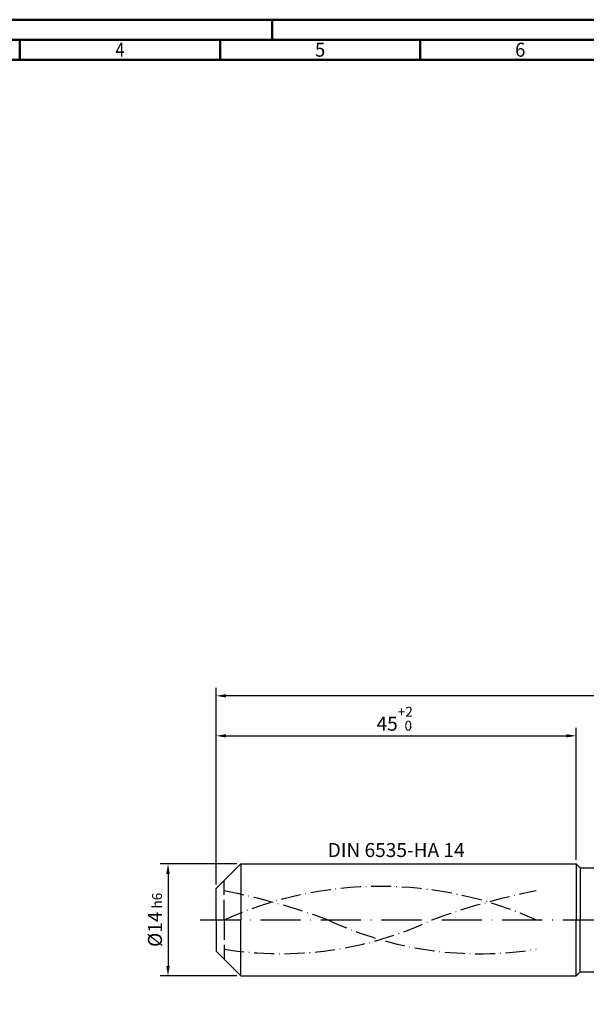
# Model space of a CAD drawing. Units: millimetres. Extents: x -196 to 398, y -196 to 225.
# Drawn here: x -49 to 92, y -21 to 225 of the extents above; entities that cross this region are included whole.
import ezdxf
from ezdxf.enums import TextEntityAlignment as Align

# ---------------------------------------------------------------- set-up
doc = ezdxf.new("R2010")
doc.units = ezdxf.units.MM
for name, pattern in [('GEN3', [6.25, 5, -1.25]), ('GEN7', [15, 10, -2.5, 0, -2.5]), ('GEN7A', [7.5, 5, -1.25, 0, -1.25])]:
    doc.linetypes.add(name, pattern=pattern)
doc.layers.get('0').update_dxf_attribs({"linetype": 'CONTINUOUS'})
doc.layers.get('DEFPOINTS').update_dxf_attribs({"linetype": 'CONTINUOUS'})
for name, color, linetype in [('AM_0', 7, 'CONTINUOUS'), ('AM_3', 6, 'GEN3'), ('AM_5', 3, 'CONTINUOUS'), ('AM_6', 2, 'CONTINUOUS'), ('AM_7', 4, 'GEN7'), ('AM_7A', 4, 'GEN7A')]:
    doc.layers.add(name, color=color, linetype=linetype)
doc.layers.add('AM_BOR', color=7, linetype='CONTINUOUS', lineweight=50)
doc.styles.get("Standard").update_dxf_attribs({"font": 'ISOCP.SHX'})
doc.dimstyles.get("Standard").update_dxf_attribs({"dimtxt": 3.5, "dimasz": 2.5, "dimexe": 2, "dimexo": 1, "dimgap": 1.5, "dimtad": 1, "dimdsep": 46, "dimtxsty": 'STANDARD', "dimcen": -2, "dimclrt": 2, "dimazin": 2, "dimtp": 0.1, "dimtm": 0.1, "dimtfac": 1, "dimtmove": 0, "dimatfit": 3, "dimfxl": 1, "dimarcsym": 0})

# ---------------------------------------------------------------- blocks, each defined once
blk = doc.blocks.new('A2')
at = {"layer": 'AM_BOR', "color": 1}
for p, q in [((210, 415), (210, 420)), ((147, 410), (147, 415)), ((197, 410), (197, 415)), ((247, 410), (247, 415))]:
    blk.add_line(p, q, dxfattribs=at)
for points in [[(0, 0), (594, 0), (594, 420), (0, 420)], [(10, 410), (10, 10), (584, 10), (584, 410)]]:
    blk.add_lwpolyline(points, close=True, dxfattribs=at)
at = {"layer": 'AM_BOR', "color": 7}
blk.add_lwpolyline([(5, 5), (589, 5), (589, 415), (5, 415)], close=True, dxfattribs=at)
at = {"layer": 'AM_BOR', "color": 2}
for s, width, p in [('4', 0.84375, (172, 412.5)), ('5', 0.964286, (222, 412.5)), ('6', 0.964286, (272, 412.5))]:
    blk.add_text(s, height=3.5, dxfattribs=dict(at, width=width)).set_placement(p, align=Align.MIDDLE_CENTER)
blk = doc.blocks.new('MAPAL_FRAME-Model')
blk.add_blockref('A2', (0, 0))
blk = doc.blocks.new('*D44')
at = {"layer": 'AM_5', "color": 0, "lineweight": -2}
for p, q in [((5.2, 14), (-14, 14)), ((-12, 11.5), (-12, -11.5)), ((5.2, -14), (-14, -14))]:
    blk.add_line(p, q, dxfattribs=at)
at = {"layer": 'AM_5', "color": 0}
for points in [[(-11.58, 11.5), (-12.42, 11.5), (-12, 14)], [(-12.42, -11.5), (-11.58, -11.5), (-12, -14)]]:
    blk.add_solid(points, dxfattribs=at)
at = {"layer": 'DEFPOINTS', "color": 0}
for p in [(6.2, 14), (-12, -14), (6.2, -14)]:
    blk.add_point(p, dxfattribs=at)
at = {"layer": 'AM_5', "color": 2, "insert": (-15.25, 0), "char_height": 3.5, "attachment_point": 5, "rotation": 90}
blk.add_mtext('%%c14{}{\\H0.71x;\\C3; h6', dxfattribs=at)
blk = doc.blocks.new('*D45')
at = {"layer": 'AM_5', "color": 0, "lineweight": -2}
for p, q in [((0, 8.8), (0, 48)), ((90, 15), (90, 48)), ((2.5, 46), (87.5, 46))]:
    blk.add_line(p, q, dxfattribs=at)
at = {"layer": 'AM_5', "color": 0}
for points in [[(2.5, 46.42), (2.5, 45.58), (0, 46)], [(87.5, 45.58), (87.5, 46.42), (90, 46)]]:
    blk.add_solid(points, dxfattribs=at)
at = {"layer": 'DEFPOINTS', "color": 0}
for p in [(90, 46), (90, 14), (0, 7.8)]:
    blk.add_point(p, dxfattribs=at)
at = {"layer": 'AM_5', "color": 2, "insert": (45, 50.27), "char_height": 3.5, "attachment_point": 5}
blk.add_mtext('45{}{\\H0.71x;\\C3;\\S+2 ^  0;}', dxfattribs=at)
blk = doc.blocks.new('*D50')
at = {"layer": 'AM_5', "color": 0, "lineweight": -2}
for p, q in [((0, 8.8), (0, 58)), ((248, 1), (248, 58)), ((245.5, 56), (2.5, 56))]:
    blk.add_line(p, q, dxfattribs=at)
at = {"layer": 'AM_5', "color": 0}
for points in [[(2.5, 56.42), (2.5, 55.58), (0, 56)], [(245.5, 55.58), (245.5, 56.42), (248, 56)]]:
    blk.add_solid(points, dxfattribs=at)
at = {"layer": 'DEFPOINTS', "color": 0}
for p in [(0, 56), (0, 7.8), (248, 0)]:
    blk.add_point(p, dxfattribs=at)
at = {"layer": 'AM_5', "color": 2, "insert": (124, 56), "char_height": 3.5, "attachment_point": 5}
blk.add_mtext('124{}{\\H0.71x;\\C3%%p1.5}\\P MIN. REGRIND LENGTH 114', dxfattribs=at)

msp = doc.modelspace()

# ---------------------------------------------------------------- linework, layer by layer
at = {"layer": 'AM_0'}
for p, q in [((0, 7.8), (6.2, 14)), ((6.2, 14), (90, 14)), ((6.2, 14), (6.2, 0)), ((90, 14), (90, 0)), ((90, 14), (91, 13)), ((91, 13), (243.9011, 13)), ((91, 13), (91, 0)), ((0, 0), (0, 7.8))]:
    msp.add_line(p, q, dxfattribs=at)
at = {"layer": 'AM_0', "extrusion": (0, 0, -1)}
for p, q in [((0, 0), (0, -7.8)), ((6.2, -14), (6.2, 0)), ((90, -14), (90, 0)), ((91, -13), (91, 0)), ((0, -7.8), (6.2, -14)), ((6.2, -14), (90, -14)), ((90, -14), (91, -13)), ((91, -13), (243.9011, -13))]:
    msp.add_line(p, q, dxfattribs=at)
at = {"layer": 'AM_3'}
msp.add_line((2, 0), (2, 9.8), dxfattribs=at)
at = {"layer": 'AM_3', "extrusion": (0, 0, -1)}
msp.add_line((2, 0), (2, -9.8), dxfattribs=at)
at = {"layer": 'AM_7'}
msp.add_line((-4, 0), (252, 0), dxfattribs=at)
at = {"layer": 'AM_7A', "extrusion": (0, 0, -1)}
for centre, radius, start, end in [((-41, -85.775), 94.225, 65.549755, 114.450245), ((30.2655, -157.166), 167.6187, 101.09834, 110.34105), ((-112.2655, -157.166), 167.6187, 69.65895, 78.90166)]:
    msp.add_arc(centre, radius, start, end, dxfattribs=at)
at = {"layer": 'AM_7A'}
for centre, start, end in [((16.1813, 80.3227), 260.808496, 295.212663), ((65.8187, 80.3227), 244.787337, 279.191504)]:
    msp.add_arc(centre, 88.7805, start, end, dxfattribs=at)

# ---------------------------------------------------------------- block references
at = {"layer": 'AM_0'}
msp.add_blockref('MAPAL_FRAME-Model', (-196, -195), dxfattribs=at)

# ---------------------------------------------------------------- texts
at = {"layer": 'AM_6', "insert": (45, 17), "char_height": 3.5, "width": 50, "attachment_point": 5}
msp.add_mtext('DIN 6535-HA 14', dxfattribs=at)

# ---------------------------------------------------------------- dimensions: what is measured, and where the dimension line sits
at = {"layer": 'AM_5'}
dim = msp.add_linear_dim(base=(0, 56), p1=(248, 0), p2=(0, 7.8), text='<>{}{\\H0.71x;\\C3%%p1.5}\\X MIN. REGRIND LENGTH 114', dimstyle='STANDARD', override={"dimdec": 3, "dimlfac": 0.5, "dimtp": 0.01}, dxfattribs=at)
dim.commit()
dim.dimension.update_dxf_attribs({"geometry": '*D50', "text_midpoint": (124, 56), "dimtype": 160})
dim = msp.add_linear_dim(base=(90, 46), p1=(0, 7.8), p2=(90, 14), text='<>{}{\\H0.71x;\\C3;\\S+2 ^  0;}', dimstyle='STANDARD', override={"dimdec": 3, "dimlfac": 0.5, "dimtp": 0.01}, dxfattribs=at)
dim.commit()
dim.dimension.update_dxf_attribs({"geometry": '*D45', "text_midpoint": (45, 50.2678)})
dim = msp.add_linear_dim(base=(-12, -14), p1=(6.2, 14), p2=(6.2, -14), angle=90, text='%%c<>{}{\\H0.71x;\\C3; h6', dimstyle='STANDARD', override={"dimdec": 3, "dimlfac": 0.5, "dimtp": 0.01}, dxfattribs=at)
dim.commit()
dim.dimension.update_dxf_attribs({"geometry": '*D44', "text_midpoint": (-15.2506, 0)})

doc.saveas('drawing.dxf')
